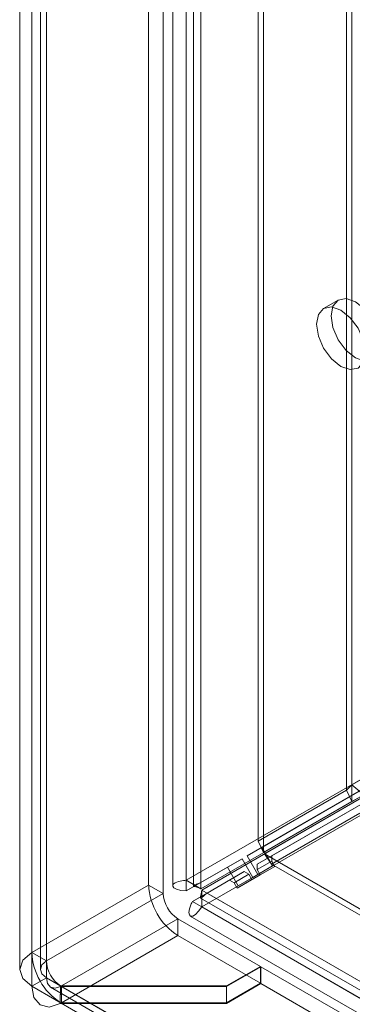
# Model space of a CAD drawing. Units: millimetres. Extents: x 0 to 420, y 0 to 297.
# Drawn here: x 272 to 279, y 130 to 151 of the extents above; entities that cross this region are included whole.
import ezdxf

# ---------------------------------------------------------------- set-up
doc = ezdxf.new("R2010")
doc.units = ezdxf.units.MM

msp = doc.modelspace()

# ---------------------------------------------------------------- linework, layer by layer
at = {"color": 7, "linetype": 'Continuous', "lineweight": 15}
for p, q in [((275.737, 132.708), (275.737, 254.416)), ((276.055, 132.525), (276.055, 254.232)), ((275.44, 253.702), (275.44, 132.592)), ((275.89, 253.702), (275.89, 132.592)), ((276.055, 253.172), (276.055, 132.659)), ((275.737, 252.989), (275.737, 132.476)), ((274.917, 132.605), (274.917, 251.983)), ((275.235, 132.421), (275.235, 251.799)), ((272.371, 250.514), (272.371, 131.136)), ((272.69, 130.952), (272.69, 250.33)), ((272.108, 250.147), (272.108, 130.767)), ((272.558, 250.147), (272.558, 130.767)), ((272.69, 249.963), (272.69, 130.584)), ((272.371, 249.779), (272.371, 130.401)), ((277.304, 133.564), (277.304, 243.849)), ((277.42, 133.313), (277.42, 243.599)), ((279.228, 134.675), (279.228, 243.334)), ((279.343, 243.286), (279.343, 134.785)), ((279.344, 243.083), (279.344, 134.424)), ((317.433, 156.779), (275.737, 132.708)), ((317.751, 156.595), (276.055, 132.525)), ((317.768, 156.566), (276.072, 132.496)), ((317.768, 156.199), (276.072, 132.128)), ((279.046, 145.352), (278.728, 145.168)), ((279.343, 134.785), (280.696, 135.566)), ((277.383, 133.426), (280.216, 135.062)), ((279.898, 134.878), (277.065, 133.242)), ((277.6, 133.243), (280.266, 134.783)), ((279.343, 134.785), (279.228, 134.675)), ((279.343, 134.785), (279.601, 134.573)), ((277.281, 133.059), (279.948, 134.599)), ((279.228, 134.675), (277.304, 133.564)), ((279.228, 134.675), (279.344, 134.424)), ((279.601, 134.573), (279.344, 134.424)), ((279.344, 134.424), (277.42, 133.313)), ((279.361, 134.395), (277.437, 133.284)), ((279.52, 134.169), (277.596, 133.058)), ((277.304, 133.564), (277.42, 133.313)), ((277.383, 133.426), (277.065, 133.242)), ((277.298, 132.838), (277.065, 133.242)), ((277.6, 133.243), (277.281, 133.059)), ((277.616, 133.022), (277.383, 133.426)), ((337.586, 98.561), (277.437, 133.284)), ((277.596, 133.058), (277.437, 133.284)), ((277.6, 133.128), (277.6, 133.243)), ((276.055, 132.659), (276.95, 133.176)), ((276.95, 133.176), (276.631, 132.992)), ((276.95, 133.176), (277.183, 132.772)), ((277.183, 132.772), (277.616, 133.022)), ((277.281, 132.944), (277.6, 133.128)), ((277.281, 133.059), (277.281, 132.944)), ((277.616, 133.022), (277.298, 132.838)), ((337.745, 98.335), (277.596, 133.058)), ((277.666, 133.012), (277.6, 133.128)), ((276.631, 132.992), (275.737, 132.476)), ((276.189, 132.428), (277, 132.897)), ((276.631, 132.992), (276.865, 132.588)), ((276.681, 132.713), (277, 132.897)), ((277.1, 132.839), (276.781, 132.655)), ((276.848, 132.54), (277.348, 132.828)), ((276.865, 132.588), (277.298, 132.838)), ((277, 132.897), (277.1, 132.839)), ((277.1, 132.839), (277.166, 132.723)), ((277.166, 132.723), (277.666, 133.012)), ((277.348, 132.828), (277.281, 132.944)), ((277.666, 133.012), (277.348, 132.828)), ((272.371, 131.136), (274.917, 132.605)), ((275.235, 132.421), (274.917, 132.605)), ((276.055, 132.525), (275.737, 132.708)), ((275.737, 132.476), (276.055, 132.659)), ((275.871, 132.245), (276.681, 132.713)), ((276.781, 132.655), (276.681, 132.713)), ((276.781, 132.655), (276.848, 132.54)), ((277.166, 132.723), (276.848, 132.54)), ((277.183, 132.772), (276.865, 132.588)), ((272.69, 130.952), (275.235, 132.421)), ((275.871, 132.245), (276.189, 132.428)), ((346.113, 92.062), (276.072, 132.496)), ((276.072, 132.496), (276.072, 132.128)), ((276.189, 132.428), (345.195, 92.592)), ((344.877, 92.408), (275.871, 132.245)), ((276.048, 132.318), (345.571, 92.183)), ((346.113, 91.694), (276.072, 132.128)), ((273.02, 130.408), (275.553, 131.87)), ((275.553, 131.87), (275.553, 131.503)), ((277.351, 130.833), (275.553, 131.87)), ((275.823, 131.929), (345.346, 91.793)), ((275.553, 131.503), (273.02, 130.04)), ((277.351, 130.465), (275.553, 131.503)), ((272.371, 131.136), (272.69, 130.952)), ((277.351, 130.833), (276.614, 130.408)), ((276.614, 130.394), (277.362, 130.826)), ((277.351, 130.465), (277.351, 130.833)), ((277.362, 130.458), (277.362, 130.826)), ((341.768, 93.645), (277.362, 130.826)), ((272.69, 130.584), (272.371, 130.401)), ((272.69, 130.584), (340.713, 91.315)), ((277.351, 130.465), (276.614, 130.04)), ((276.614, 130.026), (277.362, 130.458)), ((341.768, 93.278), (277.362, 130.458)), ((272.371, 130.401), (340.395, 91.131)), ((272.781, 130.379), (340.808, 91.108)), ((272.989, 130.045), (272.998, 130.406)), ((272.989, 130.023), (272.999, 130.395)), ((272.998, 130.406), (273.02, 130.408)), ((273.02, 130.394), (272.999, 130.395)), ((273.02, 130.04), (273.02, 130.408)), ((276.614, 130.408), (273.02, 130.408)), ((273.02, 130.026), (273.02, 130.394)), ((341.02, 91.138), (273.02, 130.394)), ((273.02, 130.394), (276.614, 130.394)), ((276.614, 130.04), (276.614, 130.408)), ((276.614, 130.026), (276.614, 130.394)), ((272.989, 130.045), (273.02, 130.04)), ((273.02, 130.026), (272.989, 130.023)), ((276.614, 130.04), (273.02, 130.04)), ((273.02, 130.026), (341.02, 90.771)), ((273.02, 130.026), (276.614, 130.026))]:
    msp.add_line(p, q, dxfattribs=at)
at = {"color": 7, "linetype": 'Continuous', "lineweight": 15, "flags": 128}
for points in [[(279.952, 144.396), (279.911, 144.654), (279.796, 144.919), (279.624, 145.151), (279.421, 145.315), (279.218, 145.385), (279.046, 145.352), (278.931, 145.219), (278.891, 145.008), (278.931, 144.751), (279.046, 144.486), (279.218, 144.253), (279.421, 144.09), (279.624, 144.019), (279.796, 144.053), (279.911, 144.185), (279.952, 144.396)], [(279.633, 144.212), (279.593, 144.47), (279.478, 144.735), (279.306, 144.967), (279.103, 145.131), (278.9, 145.201), (278.728, 145.168), (278.613, 145.036), (278.573, 144.825), (278.613, 144.567), (278.728, 144.302), (278.9, 144.07), (279.103, 143.906), (279.306, 143.835), (279.478, 143.869), (279.593, 144.001), (279.633, 144.212)], [(275.737, 132.476), (275.619, 132.489), (275.526, 132.513), (275.467, 132.545), (275.44, 132.583), (275.449, 132.621), (275.494, 132.656), (275.57, 132.685), (275.678, 132.704), (275.707, 132.706), (275.737, 132.708)], [(276.055, 132.659), (275.979, 132.632), (275.924, 132.613), (275.894, 132.599), (275.892, 132.587), (275.916, 132.574), (275.966, 132.556), (276.007, 132.542), (276.055, 132.525)], [(276.072, 132.496), (276.057, 132.416), (276.046, 132.358), (276.044, 132.326), (276.053, 132.318), (276.076, 132.332), (276.117, 132.367), (276.149, 132.395), (276.189, 132.428)], [(276.072, 132.128), (276.002, 132.032), (275.934, 131.964), (275.876, 131.929), (275.831, 131.925), (275.803, 131.952), (275.794, 132.008), (275.807, 132.088), (275.845, 132.192), (275.857, 132.218), (275.871, 132.245)], [(272.371, 130.401), (272.176, 130.569), (272.108, 130.768), (272.176, 130.967), (272.371, 131.136)], [(272.69, 130.584), (272.592, 130.669), (272.558, 130.768), (272.592, 130.868), (272.69, 130.952)], [(272.999, 130.395), (272.88, 130.358), (272.78, 130.38), (272.713, 130.46), (272.69, 130.584)], [(272.989, 130.023), (272.751, 129.947), (272.551, 129.993), (272.418, 130.151), (272.371, 130.401)]]:
    msp.add_lwpolyline(points, dxfattribs=at)
at = {"color": 7, "linetype": 'Continuous', "lineweight": 15}
for centre, radius, start, end in [((276.299, 132.668), 1.383, 182.6055, 237.3945), ((275.926, 132.453), 0.692, 182.6055, 237.3945), ((273.759, 131.201), 1.389, 182.6826, 236.3371), ((273.383, 130.984), 0.694, 182.6826, 236.3371)]:
    msp.add_arc(centre, radius, start, end, dxfattribs=at)

doc.saveas('drawing.dxf')
